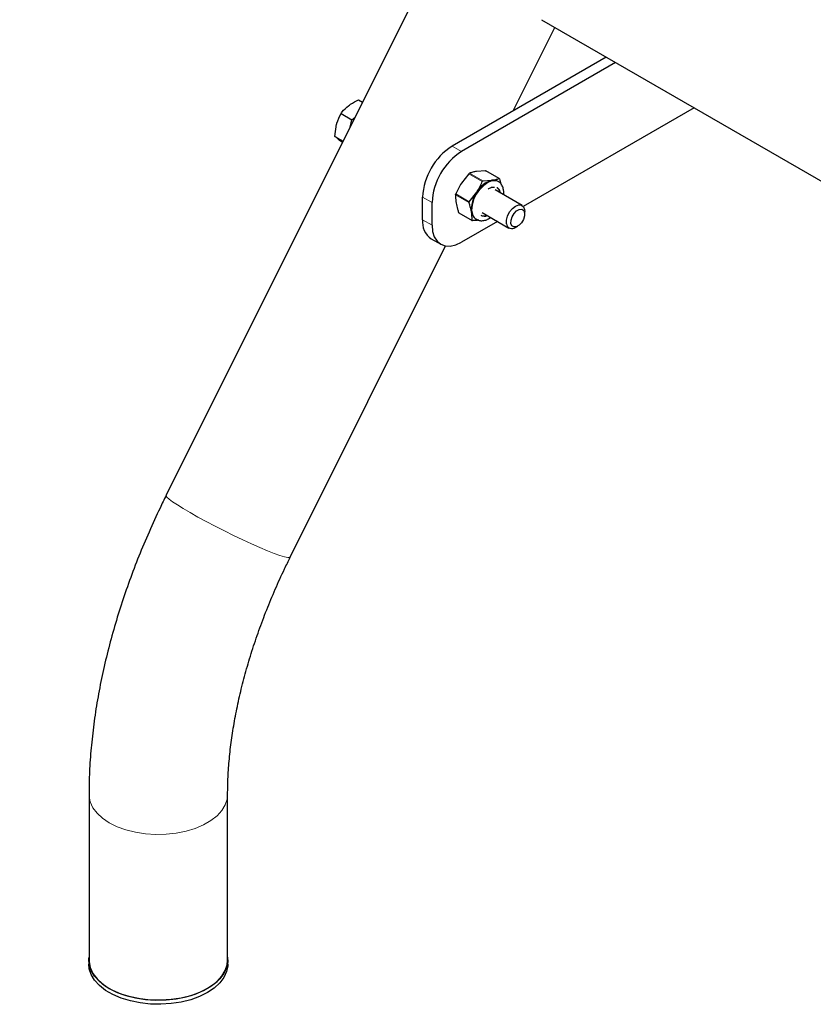
# Model space of a CAD drawing. Units: inches. Extents: x 0.3 to 10.6, y 0.1 to 8.2.
# Drawn here: x 1 to 1.3, y 2 to 2.3 of the extents above; entities that cross this region are included whole.
import ezdxf

# ---------------------------------------------------------------- set-up
doc = ezdxf.new("R2010")
doc.units = ezdxf.units.IN
doc.header["$MEASUREMENT"] = 0
doc.linetypes.add('PHANTOM', pattern=[0.49999999999999994, 0.25, -0.05, 0.05, -0.05, 0.05, -0.05])
doc.layers.add('TXT', color=7, linetype='PHANTOM', lineweight=50)
doc.styles.get("Standard").update_dxf_attribs({"font": 'ARIAL.TTF'})
doc.dimstyles.new('SLDDIMSTYLE0', dxfattribs={"dimtxt": 0.18, "dimasz": 0.12, "dimexe": 0, "dimexo": 0.0625, "dimgap": 0, "dimtad": 0, "dimtih": 1, "dimtoh": 1, "dimdec": 0, "dimrnd": 1e-09, "dimzin": 0, "dimdsep": 46, "dimlunit": 5, "dimtxsty": 'Standard', "dimsah": 1, "dimcen": 0.09, "dimadec": 0, "dimazin": 0, "dimtfac": 0.12, "dimtdec": 0, "dimtofl": 0, "dimtmove": 0, "dimatfit": 3, "dimfxl": 1, "dimfrac": 2, "dimtolj": 1, "dimtzin": 0, "dimarcsym": 0})

msp = doc.modelspace()

# ---------------------------------------------------------------- linework, layer by layer
at = {"color": 7, "linetype": 'Continuous', "lineweight": 25}
for p, q in [((1.640546210523235, 3.399952557350544), (1.016130776685596, 2.149060263986266)), ((1.157155834392179, 2.327743864907088), (1.523878525978275, 2.116039361311497)), ((1.14644368474618, 2.293500598464317), (1.16210958797015, 2.324884123837825)), ((1.181458511804752, 2.313714227866031), (1.123532849816882, 2.280274454986013)), ((1.184994045710684, 2.311673207586474), (1.127068383722814, 2.278233434706457)), ((1.088408615206386, 2.297703712246124), (1.089900195341702, 2.296842641362415)), ((1.214461617180083, 2.294661940672187), (1.150294427338052, 2.257619010457323)), ((1.081813371085601, 2.292553462361087), (1.085935165660914, 2.290174001001018)), ((1.085935165660914, 2.290174001001018), (1.086977796021963, 2.290988194804732)), ((1.079522866839917, 2.283964132761653), (1.080150105262571, 2.288557840505182)), ((1.085205487090014, 2.28743772589526), (1.085935165660914, 2.290174001001018)), ((1.079522866839917, 2.283964132761653), (1.082588216472921, 2.282194544085276)), ((1.082322699962381, 2.281662634496249), (1.081157223077273, 2.282543635848267)), ((1.129873336214964, 2.269910412093409), (1.127023217452972, 2.266326560981672)), ((1.13614318651949, 2.27103724875916), (1.132734866405736, 2.270786808217956)), ((1.141238989408145, 2.268130984639386), (1.136240247180587, 2.271016697103239)), ((1.135126306636344, 2.267188237296888), (1.138534626750107, 2.267438677838101)), ((1.140911507387922, 2.266953540629214), (1.140651708473123, 2.267103519350341)), ((1.112484306360841, 2.252632182969537), (1.112484306360839, 2.26113781642668)), ((1.129972859035361, 2.25939457949009), (1.132822977797354, 2.262978430601823)), ((1.149827974880487, 2.258017888533192), (1.139768530904109, 2.263825081931168)), ((1.116019840266774, 2.250591162689981), (1.116019840266772, 2.259096796147123)), ((1.126062226567853, 2.25521792773679), (1.131060968795411, 2.252332215272938)), ((1.134847670999404, 2.255300978954979), (1.144907114975782, 2.249493785557004)), ((1.150847401134766, 2.25476027615906), (1.150847401134766, 2.255764715273012)), ((1.140563357463348, 2.252001383393211), (1.127068383722813, 2.244210900877883)), ((1.132450275298615, 2.252896681056694), (1.132710074213414, 2.252746702335568)), ((1.147368110502638, 2.249737754090072), (1.148237933160667, 2.25024005527185)), ((1.062730875147617, 2.125798612401715), (1.121126598124526, 2.242782844178799)), ((1.115720984718162, 2.245478357868457), (1.119256518624095, 2.243437337588901)), ((0.9871255589385095, 2.036623487285054), (0.9871255589385095, 1.974362250378765)), ((1.039208892271843, 1.974362250378765), (1.039208892271843, 2.036623487285054)), ((0.9870422256051757, 1.974362250378762), (0.9870422256051757, 1.972865258890304)), ((1.039292225605176, 1.972865258890305), (1.039292225605176, 1.974362250378762))]:
    msp.add_line(p, q, dxfattribs=at)
at = {"color": 8, "linetype": 'PHANTOM', "lineweight": 18}
for p, q in [((1.127068383722814, 2.278233434706457), (1.123532849816882, 2.280274454986013)), ((1.134897840678241, 2.267009827407443), (1.129873336214964, 2.269910412093409)), ((1.130101802173075, 2.270088821982858), (1.135126306636344, 2.267188237296888)), ((1.141167690982767, 2.268136664073197), (1.13614318651949, 2.27103724875916)), ((1.116019840266772, 2.259096796147123), (1.112484306360839, 2.26113781642668)), ((1.129893513640792, 2.259097036384706), (1.124869009177518, 2.261997621070671)), ((1.124948354572088, 2.262295164176056), (1.129972859035361, 2.25939457949009)), ((1.125985411881054, 2.255330799929619), (1.131009916344328, 2.252430215243653)), ((1.116019840266774, 2.250591162689981), (1.112484306360841, 2.252632182969537))]:
    msp.add_line(p, q, dxfattribs=at)
at = {"color": 8, "linetype": 'PHANTOM', "lineweight": 18, "flags": 128}
for points in [[(1.13271176295237, 2.252745728249807), (1.131973238665951, 2.253363066619894), (1.131289476312553, 2.25461248313445), (1.131015204596406, 2.256250351324672), (1.131170764995986, 2.258155197999638), (1.131744620308098, 2.260185749395562), (1.132694210309457, 2.262191408804561), (1.133949108253745, 2.264023425643552), (1.135416244101213, 2.265545927604505), (1.136986807097752, 2.26664599768196), (1.138544315770758, 2.267242048710758), (1.139973256827081, 2.267289874312845), (1.140847439635425, 2.266989388287868)], [(1.016130776685594, 2.149060263986263), (1.016111511120574, 2.148933204089689), (1.016415585901692, 2.14841356499181), (1.017233783113204, 2.147648558651991), (1.018547825581434, 2.146655274047729), (1.020328359769033, 2.145455899515729), (1.022535611484494, 2.144077227101129), (1.025120274371867, 2.142550054067484), (1.028024611333275, 2.140908494936789), (1.031183744280272, 2.139189219427427), (1.034527103403132, 2.137430633313262), (1.037980003583786, 2.135672020502106), (1.041465312737944, 2.133952665498142), (1.044905174818401, 2.13231097585101), (1.048222748990481, 2.130783624194615), (1.051343926129307, 2.129404729041088), (1.054198984295186, 2.128205092629606), (1.056724146206534, 2.127211512855259), (1.058863003918957, 2.126446184648366), (1.060567778885516, 2.125926204176402), (1.061800389250512, 2.125663186943869), (1.06253330053522, 2.125663008321119), (1.062730875147616, 2.125798612401713)], [(0.9871255591423702, 2.036621606198884), (0.9871437697513115, 2.036061365488285), (0.9875795570313926, 2.033828578786376), (0.9885869305450624, 2.03165822572188), (0.9901433872326603, 2.029598788395858), (0.9922141584237525, 2.027696271235055), (0.9947529865117765, 2.025993173329029), (0.997703158272533, 2.024527539070715), (1.000998771743899, 2.023332108307557), (1.00456620836676, 2.022433584987414), (1.008325777501975, 2.021852040636491), (1.012193496587563, 2.021600465994617), (1.016082967170367, 2.021684480823577), (1.019907304904721, 2.022102208370919), (1.023581080405169, 2.022844317293514), (1.027022227597763, 2.023894230104326), (1.030153876940544, 2.025228493486091), (1.032906072562089, 2.026817302199665), (1.03521733496008, 2.028625164883813), (1.03703603435179, 2.030611696873575), (1.038321543998121, 2.032732522326945), (1.039045147737813, 2.034940265507853), (1.039208885583571, 2.036612712747548)]]:
    msp.add_lwpolyline(points, dxfattribs=at)
at = {"color": 7, "linetype": 'Continuous', "lineweight": 25, "flags": 128}
for points in [[(1.14032232486619, 2.264784385152916), (1.141072197299134, 2.264047146246003), (1.14150643763217, 2.262841526676063)], [(1.140461519114455, 2.264704030023799), (1.141211391547398, 2.263966791116886), (1.141645631880434, 2.262761171546946)], [(1.143940555556485, 2.251079688703334), (1.143940555556485, 2.252475267679462), (1.144353901051683, 2.254025302220277), (1.145130736475029, 2.255542835284084), (1.146177364009596, 2.256844829986984), (1.147367544928139, 2.257774246552413), (1.148557725846682, 2.258218983625852), (1.14960435338125, 2.258125399352624), (1.150381188804595, 2.257504781377237), (1.150794534299793, 2.256431985386869), (1.150847401134766, 2.255764715273011)], [(1.145667266951052, 2.251246506231795), (1.145689481689882, 2.252434979895403), (1.146099610485675, 2.253748083711533), (1.1468352149471, 2.254985909527496), (1.147784305963175, 2.255960009583732), (1.148802393030234, 2.256522085976915), (1.149734481621301, 2.256586567671421), (1.150438669697788, 2.256143637913787), (1.150807751008533, 2.255260728744447), (1.150785536269703, 2.254072255080839), (1.15037540747391, 2.252759151264709), (1.149639803012485, 2.251521325448745), (1.14869071199641, 2.250547225392511), (1.147672624929351, 2.249985148999327), (1.146740536338284, 2.249920667304821), (1.146036348261797, 2.250363597062455), (1.145667266951052, 2.251246506231795)], [(1.116019840266774, 2.250591162689981), (1.116232134931235, 2.248224667635958), (1.116860860559717, 2.246194225861984), (1.117881855578913, 2.244577866106748), (1.119255883722814, 2.243437704169179), (1.120930141860415, 2.242817555833128), (1.122840289190421, 2.242741253051364), (1.124912919822165, 2.243211728097002), (1.127068383722813, 2.244210900877883)], [(1.039292225605176, 1.972865258890305), (1.039273956517773, 1.972301338303786), (1.038836774718395, 1.970061406684431), (1.037826177609482, 1.967884108490129), (1.036264740260484, 1.965818080964663), (1.03418734260158, 1.963909475748946), (1.031640390263674, 1.96220092792962), (1.028680777953283, 1.96073060364168), (1.025374618518809, 1.95953134750008), (1.021795766098754, 1.958629948905311), (1.018024166342307, 1.958046543612466), (1.014144070555645, 1.957794163931739), (1.010242153666977, 1.95787844760815), (1.006405578051872, 1.958297511883645), (1.002720046469822, 1.959041995554792), (0.9992678876062124, 1.960095268086598), (0.9961262169855347, 1.961433801111185), (0.9933652143380006, 1.963027694012642), (0.9910465559003366, 1.96484134185738), (0.9892220366705725, 1.966834230749509), (0.9879324133933737, 1.968961842844329), (0.9872064941217148, 1.971176650803416), (0.9870422256051757, 1.972865258890304)], [(1.039208892271843, 1.975565894873908), (1.039273956517773, 1.973798329792243), (1.038836774718395, 1.971558398172888), (1.037826177609482, 1.969381099978586), (1.036264740260484, 1.967315072453121), (1.03418734260158, 1.965406467237403), (1.031640390263674, 1.963697919418077), (1.028680777953283, 1.962227595130137), (1.025374618518809, 1.961028338988537), (1.021795766098754, 1.960126940393769), (1.018024166342307, 1.959543535100924), (1.014144070555645, 1.959291155420196), (1.010242153666977, 1.959375439096607), (1.006405578051872, 1.959794503372102), (1.002720046469822, 1.960538987043249), (0.9992678876062124, 1.961592259575055), (0.9961262169855347, 1.962930792599642), (0.9933652143380006, 1.964524685501099), (0.9910465559003366, 1.966338333345837), (0.9892220366705725, 1.968331222237966), (0.9879324133933737, 1.970458834332787), (0.9872064941217148, 1.972673642291874), (0.9870604946925788, 1.974926170965281), (0.9871255589385095, 1.975565894873913)], [(0.9871255589385044, 1.974362250378765), (0.9871437697513064, 1.973800128581993), (0.9875795570313873, 1.971567341880084), (0.9885869305450573, 1.969396988815588), (0.9901433872326553, 1.967337551489566), (0.9922141584237473, 1.965435034328763), (0.9947529865117712, 1.963731936422737), (0.9977031582725279, 1.962266302164423), (1.000998771743893, 1.961070871401265), (1.004566208366755, 1.960172348081121), (1.00832577750197, 1.959590803730199), (1.012193496587558, 1.959339229088325), (1.016082967170361, 1.959423243917284), (1.019907304904716, 1.959840971464628), (1.023581080405164, 1.960583080387222), (1.027022227597758, 1.961632993198034), (1.030153876940539, 1.962967256579799), (1.032906072562084, 1.964556065293373), (1.035217334960074, 1.966363927977521), (1.037036034351785, 1.968350459967283), (1.038321543998115, 1.970471285420652), (1.039045147737808, 1.972679028601561), (1.039208892271837, 1.974362250378765)]]:
    msp.add_lwpolyline(points, dxfattribs=at)
at = {"color": 7, "linetype": 'Continuous', "lineweight": 25}
for centre, radius, start, end in [((1.1364720579447, 2.260046240610114), 0.0240125751183069, 122.6054783400103, 177.3945215143602), ((1.140007591850634, 2.258005220330557), 0.0240125751183083, 122.6054783400112, 177.3945215143582), ((1.14099918863913, 2.258395438802276), 0.009373059135836226, 105.2446447036584, 150.728166531153), ((1.139130868743176, 2.264350914500187), 0.003144803164787909, 61.07894220605314, 100.9292061664251), ((1.141967614898926, 2.256556067944261), 0.01117457515186624, 144.919279637466, 185.2176823287919), ((1.134434096145148, 2.2559182520694), 0.003614614299753029, 186.0090694427125, 236.7129878746292), ((1.135486734340515, 2.256572517255491), 0.002529735646903203, 241.8660580468774, 295.8356073635561), ((1.135625928588779, 2.256492162126373), 0.002529735646902591, 241.8660580468996, 295.8356073635919), ((1.119916893165212, 2.251685870019678), 0.007492586656394499, 172.7441704083819, 235.9436491982702), ((1.146052783357326, 2.251426438935417), 0.002140500410206675, 189.3227085859661, 307.9152469807569)]:
    msp.add_arc(centre, radius, start, end, dxfattribs=at)
for points, knots in [([(1.081813371085601, 2.292553462361087), (1.081965517569135, 2.292754697386406), (1.082732869501406, 2.293769627747808), (1.083765274361904, 2.294689858212931), (1.084592979445803, 2.295427630247416)], [0, 0, 0, 0, 0.1982747122096087, 1, 1, 1, 1]), ([(1.084592979445803, 2.295427630247416), (1.084845752996748, 2.295617914584956), (1.085985047228961, 2.296475559094952), (1.087348033057371, 2.29716625783159), (1.088408615206386, 2.297703712246124)], [0, 0, 0, 0, 0.221868542644499, 1, 1, 1, 1]), ([(1.080150105262571, 2.288557840505182), (1.080177771987755, 2.288659350741116), (1.080571881644443, 2.290105353618869), (1.081215207280346, 2.291373935582707), (1.081813371085601, 2.292553462361087)], [0, 0, 0, 0, 0.07020057670399203, 0.9999999999999999, 0.9999999999999999, 0.9999999999999999, 0.9999999999999999]), ([(1.081157223077273, 2.282543635848267), (1.081106716647804, 2.28258410038621), (1.080387257751007, 2.283160513570323), (1.079939340262456, 2.283576939848427), (1.079522866839917, 2.283964132761653)], [0, 0, 0, 0, 0.07020057670232278, 1, 1, 1, 1]), ([(1.129873336214964, 2.269910412093409), (1.129897591461506, 2.269935017913386), (1.129946225001165, 2.269984354378367), (1.130020137465027, 2.270043753592932), (1.130071512748037, 2.270075934138192), (1.130095248978749, 2.270086033664809), (1.130101802173075, 2.270088821982858)], [0, 0, 0, 0, 0.2975714770562005, 0.5966525306403853, 0.8886422035804633, 1, 1, 1, 1]), ([(1.132734866405736, 2.270786808217956), (1.132246394804071, 2.270695965057126), (1.131267869084831, 2.270513984428186), (1.130490909988087, 2.270230695513836), (1.130101802173075, 2.270088821982858)], [0, 0, 0, 0, 0.4991913774572399, 0.9999999999999999, 0.9999999999999999, 0.9999999999999999, 0.9999999999999999]), ([(1.13614318651949, 2.27103724875916), (1.136170715373951, 2.271036494175333), (1.13620927770209, 2.271035437156808), (1.136231787786973, 2.271018259024284), (1.136238228384339, 2.271013344007941)], [0, 0, 0, 0, 0.713879472263712, 1, 1, 1, 1]), ([(1.127023217452972, 2.266326560981672), (1.126628575053918, 2.265675398045901), (1.125838011721145, 2.264370962582514), (1.125245226514761, 2.262987842592879), (1.124948354572088, 2.262295164176056)], [0, 0, 0, 0, 0.4991913774554067, 1, 1, 1, 1]), ([(1.132822977797354, 2.262978430601823), (1.133217620196408, 2.263629593537595), (1.134008183529184, 2.264934029000984), (1.134600968735568, 2.26631714899062), (1.134897840678241, 2.267009827407443)], [0, 0, 0, 0, 0.4991913774559297, 1, 1, 1, 1]), ([(1.135126306636344, 2.267188237296888), (1.135098535478135, 2.267184627443838), (1.135042852278964, 2.267177389424997), (1.134967908325049, 2.267124149958772), (1.134921440845205, 2.267062661489199), (1.134902946634528, 2.267021258195722), (1.134897840678241, 2.267009827407443)], [0, 0, 0, 0, 0.2975714770472905, 0.5966525306430487, 0.8886422036089628, 1, 1, 1, 1]), ([(1.137114902112986, 2.264164062170854), (1.137205027609983, 2.264234987944442), (1.137664911230333, 2.264596901083572), (1.138435865895025, 2.264855965977677), (1.139143939703862, 2.264945967528555), (1.139387570114716, 2.264830871560309), (1.139478677050768, 2.264787830788091)], [0, 0, 0, 0, 0.08611039341830895, 0.4393957403257278, 0.790358944690678, 1, 1, 1, 1]), ([(1.138534626750107, 2.267438677838101), (1.13902309835177, 2.26752952099893), (1.140001624071009, 2.267711501627867), (1.140778583167753, 2.267994790542218), (1.141167690982767, 2.268136664073197)], [0, 0, 0, 0, 0.4991913774556776, 1, 1, 1, 1]), ([(1.142891488907292, 2.263828361190336), (1.142827888087272, 2.264128523961566), (1.142661760131013, 2.264912561458475), (1.142082723944071, 2.265962492809265), (1.141398635835938, 2.266741611830636), (1.140897858264648, 2.266927679874786), (1.14080506472934, 2.266962158079511)], [0, 0, 0, 0, 0.2220161398689535, 0.5799152835056154, 0.922158762278328, 1, 1, 1, 1]), ([(1.141316811546304, 2.268017530857262), (1.141305995044204, 2.268043353596664), (1.141284312620944, 2.268095117055895), (1.141237536344868, 2.268137510330709), (1.141196994552111, 2.268145911727981), (1.141174026519506, 2.268138663449312), (1.141167690982767, 2.268136664073197)], [0, 0, 0, 0, 0.2977145060416129, 0.5967892273566909, 0.8887777326315918, 1, 1, 1, 1]), ([(1.141316811546304, 2.268017530857262), (1.141424870552999, 2.267704363928639), (1.141650537661518, 2.267050355739714), (1.141787097808103, 2.266435144997594), (1.141858267150103, 2.266114523316939)], [0, 0, 0, 0, 0.478842518987057, 1, 1, 1, 1]), ([(1.124869009177518, 2.261997621070671), (1.124857298833216, 2.261753141421663), (1.12481116220105, 2.260789935955862), (1.124941973589243, 2.259700729061726), (1.125039582588737, 2.25888798334709)], [0, 0, 0, 0, 0.2538187932784046, 1, 1, 1, 1]), ([(1.124869009177518, 2.261997621070671), (1.124871514537729, 2.262021429970707), (1.124876536704788, 2.262069156550258), (1.124900469737533, 2.262163176253533), (1.124926588787674, 2.262240903136958), (1.124943648731472, 2.26228343274489), (1.124948354572088, 2.262295164176056)], [0, 0, 0, 0, 0.2977145060365073, 0.596789227336618, 0.8887777326281266, 1, 1, 1, 1]), ([(1.142909692286325, 2.262011728063536), (1.142942089629211, 2.2622480379067), (1.143029768726066, 2.262887579047455), (1.14294496054569, 2.263464568678878), (1.142891488907292, 2.263828361190336)], [0, 0, 0, 0, 0.3694990487776421, 0.9999999999999999, 0.9999999999999999, 0.9999999999999999, 0.9999999999999999]), ([(1.125039582588738, 2.25888798334709), (1.125192724864402, 2.258146020832295), (1.125430307345509, 2.256994952034412), (1.125839853375453, 2.255767170879514), (1.125985411881054, 2.255330799929619)], [0, 0, 0, 0, 0.6445857242936397, 1, 1, 1, 1]), ([(1.129972859035361, 2.25939457949009), (1.129951329174641, 2.25936779623858), (1.129908160286377, 2.259314093931501), (1.129878654809691, 2.259219217697286), (1.129879091963141, 2.259145644056494), (1.129890393484725, 2.259107552742494), (1.129893513640792, 2.259097036384706)], [0, 0, 0, 0, 0.297572186997679, 0.596653209142309, 0.8886428763017591, 1, 1, 1, 1]), ([(1.13083934293311, 2.255539852967234), (1.130656514580298, 2.256401794767374), (1.130411495875504, 2.257556932142017), (1.129998372194883, 2.258785262943042), (1.129893513640792, 2.259097036384706)], [0, 0, 0, 0, 0.7461812067210861, 1, 1, 1, 1]), ([(1.126064245364103, 2.255221280832092), (1.126054357237222, 2.255226536043805), (1.126028412442833, 2.25524032484213), (1.126002671568113, 2.255284685508677), (1.125989146045595, 2.255320822991167), (1.125985411881054, 2.255330799929619)], [0, 0, 0, 0, 0.3083450509034293, 0.8090459439175159, 1, 1, 1, 1]), ([(1.131009916344328, 2.252430215243653), (1.131024842689794, 2.252773940261049), (1.131066839723923, 2.253741051153577), (1.13092850896533, 2.254834823151647), (1.13083934293311, 2.255539852967234)], [0, 0, 0, 0, 0.3554142757060416, 1, 1, 1, 1]), ([(1.132742576137505, 2.252794176500063), (1.132847875242707, 2.252713902012255), (1.133314609717825, 2.25235808824859), (1.134398507401607, 2.252198751200495), (1.135816211318204, 2.252345509312223), (1.137043647470007, 2.252792462816164), (1.137749564563247, 2.253312135904224), (1.137988336008896, 2.253487911637222)], [0, 0, 0, 0, 0.07516028342705738, 0.3331452377265351, 0.5902237452256975, 0.8613960907279041, 1, 1, 1, 1]), ([(1.131009916344328, 2.252430215243653), (1.131011590592685, 2.252409670215001), (1.131014946738801, 2.252368486290381), (1.131059079259604, 2.252327619222994), (1.131112336340484, 2.25231187744613), (1.131148940077793, 2.252311254000035), (1.131159036907873, 2.252311082027724)], [0, 0, 0, 0, 0.2977145060396251, 0.5967892273400551, 0.8887777326207373, 1, 1, 1, 1]), ([(1.133564613290123, 2.252450870174582), (1.133361294604642, 2.252426240282703), (1.132623235042758, 2.252336832232643), (1.131774189582497, 2.252321900445704), (1.131159036907873, 2.252311082027724)], [0, 0, 0, 0, 0.2754773408296441, 1, 1, 1, 1]), ([(1.016130776685596, 2.149060263986261), (1.015347937007582, 2.14747158806722), (1.013098970838214, 2.142907590487181), (1.009617179509091, 2.13528575214999), (1.005795078282084, 2.12618665549948), (1.002301941324034, 2.117023968076613), (0.9991429161225396, 2.107821449960354), (0.9963292408170541, 2.09860005171359), (0.9938701273154965, 2.089381405028391), (0.9917747278304384, 2.080186815226722), (0.9900526383734791, 2.071037989831522), (0.9887101156902636, 2.061955469120301), (0.9877649125221771, 2.052964808245255), (0.9872184080629581, 2.044504796898331), (0.9871548701821449, 2.039111512752379), (0.9871255589385084, 2.036623487285051)], [0, 0, 0, 0, 0.04278795894398069, 0.1229225789442231, 0.2031175695990834, 0.2833903415900728, 0.3637597412240256, 0.4442438836535925, 0.5248596282780914, 0.6056218041863758, 0.6865420963618871, 0.7676274864676863, 0.8488781324771072, 0.930284582660231, 1, 1, 1, 1]), ([(1.039208892271842, 2.036623487285051), (1.039217419547155, 2.037741788427534), (1.039242284367157, 2.041002660815924), (1.039522663574041, 2.046607383978997), (1.040162202521087, 2.053494843173604), (1.041132905991, 2.060598473006822), (1.042432314740757, 2.06788499502225), (1.044062582548411, 2.075325997112607), (1.046021943453319, 2.082890546810995), (1.048306943798743, 2.090547585534571), (1.050912441566716, 2.098265402087951), (1.053829817664554, 2.106012734409842), (1.057054658845051, 2.113756109284098), (1.060052528375763, 2.120356911642401), (1.062018677074094, 2.124351612021401), (1.062730875147618, 2.12579861240171)], [0, 0, 0, 0, 0.04263390876263427, 0.1243169041072968, 0.2061968582065127, 0.2883012397793572, 0.3706392798302077, 0.4532082278240239, 0.5359969400516781, 0.618988489557943, 0.7021620482278998, 0.7854942260841735, 0.8689600063470166, 0.9525333810644894, 1, 1, 1, 1])]:
    msp.add_open_spline(points, degree=3, knots=knots, dxfattribs=at)

# ---------------------------------------------------------------- leaders
at = {"layer": 'TXT'}
msp.add_leader([(0.9681891386121204, 1.85988682992047), (0.5881055605538388, 3.192639370078735), (0.7081055605538386, 3.192639370078735)], dimstyle='SLDDIMSTYLE0', dxfattribs=at)

doc.saveas('drawing.dxf')
